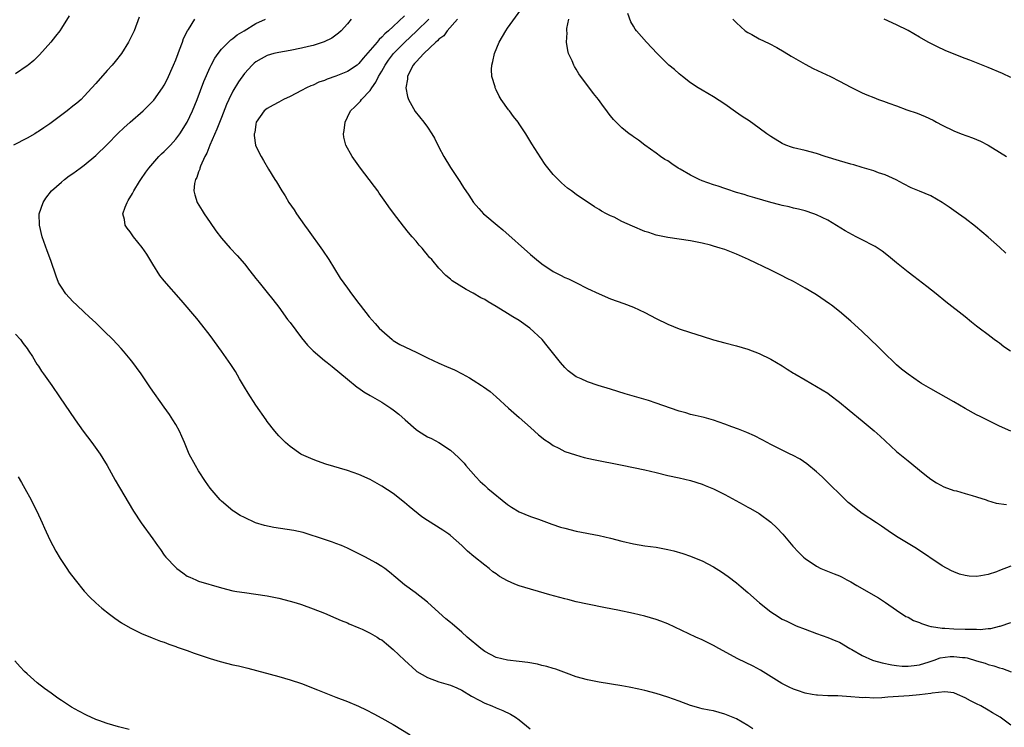
# Model space of a CAD drawing. Units: inches. Extents: x 2511000 to 2514000, y 1506000 to 1509000.
# Drawn here: x 2513224 to 2513396, y 1507185 to 1507309 of the extents above; entities that cross this region are included whole.
import ezdxf

# ---------------------------------------------------------------- set-up
doc = ezdxf.new("R2010")
doc.units = ezdxf.units.IN
doc.header["$MEASUREMENT"] = 0
doc.layers.add('LD25111506_10ft', color=254, linetype='Continuous')

msp = doc.modelspace()

# ---------------------------------------------------------------- linework, layer by layer
at = {"layer": 'LD25111506_10ft'}
for points, elevation in [([(2513244.61, 1507309.39), (2513243.7, 1507307), (2513243.49, 1507306.51), (2513242.76, 1507305), (2513241.5, 1507303), (2513240.41, 1507301.59), (2513239.9, 1507301), (2513239, 1507300.03), (2513237, 1507297.77), (2513236.34, 1507297), (2513235, 1507295.56), (2513234.44, 1507295), (2513233.68, 1507294.32), (2513233, 1507293.8), (2513232, 1507293), (2513229, 1507290.74), (2513227.95, 1507290.05), (2513227, 1507289.38), (2513226.75, 1507289.25), (2513226.34, 1507289), (2513225, 1507288.23), (2513222.65, 1507287)], 8000), ([(2513232.38, 1507309.62), (2513231, 1507307.42), (2513230.71, 1507307), (2513229.98, 1507306.02), (2513229.18, 1507305), (2513227.2, 1507302.8), (2513226.19, 1507301.81), (2513225.22, 1507301), (2513225, 1507300.83), (2513223, 1507299.48)], 7990), ([(2513351.85, 1507185), (2513351, 1507185.55), (2513349, 1507186.71), (2513347, 1507187.57), (2513345, 1507188.1), (2513344.24, 1507188.24), (2513343, 1507188.5), (2513342.6, 1507188.6), (2513341.19, 1507189), (2513341, 1507189.06), (2513339, 1507189.84), (2513337, 1507190.54), (2513335, 1507191.13), (2513333, 1507191.67), (2513331.93, 1507191.93), (2513330.27, 1507192.27), (2513329, 1507192.49), (2513325, 1507193.13), (2513323, 1507193.52), (2513321, 1507194.08), (2513319.3, 1507194.7), (2513317.41, 1507195.41), (2513317, 1507195.51), (2513315.88, 1507195.88), (2513315, 1507196.07), (2513314.26, 1507196.26), (2513312.57, 1507196.57), (2513311, 1507196.77), (2513308.99, 1507196.99), (2513307, 1507197.44), (2513305, 1507198.5), (2513304.34, 1507199), (2513301.95, 1507201), (2513301, 1507201.9), (2513299.31, 1507203.31), (2513299, 1507203.59), (2513298.22, 1507204.22), (2513297, 1507205.31), (2513295, 1507207.12), (2513292.83, 1507208.83), (2513291, 1507210.17), (2513289.44, 1507211.44), (2513288.36, 1507212.36), (2513287.53, 1507213), (2513287, 1507213.38), (2513286, 1507214), (2513284.14, 1507215), (2513281, 1507216.57), (2513279.99, 1507217), (2513279, 1507217.39), (2513278.42, 1507217.58), (2513277, 1507218.08), (2513275.41, 1507218.59), (2513275, 1507218.74), (2513273.27, 1507219.27), (2513271.63, 1507219.63), (2513268.17, 1507220.17), (2513266.52, 1507220.52), (2513264.95, 1507221), (2513263, 1507221.89), (2513262.27, 1507222.27), (2513261.12, 1507223), (2513261, 1507223.09), (2513259, 1507224.8), (2513258.79, 1507225), (2513257, 1507227.04), (2513256.21, 1507228.21), (2513255, 1507230.09), (2513254.45, 1507231), (2513253.37, 1507233), (2513252.52, 1507235), (2513252.08, 1507236.08), (2513251.64, 1507237), (2513251, 1507238.16), (2513250.49, 1507239), (2513249.9, 1507239.9), (2513249, 1507241.22), (2513246.6, 1507244.6), (2513244.93, 1507247), (2513244.13, 1507248.13), (2513243.48, 1507249), (2513243, 1507249.61), (2513241.85, 1507251), (2513241.45, 1507251.45), (2513239.98, 1507253), (2513238.49, 1507254.49), (2513237.95, 1507255), (2513237.48, 1507255.48), (2513237, 1507255.93), (2513236.46, 1507256.46), (2513235.85, 1507257), (2513235, 1507257.81), (2513233.68, 1507259), (2513233, 1507259.67), (2513231.76, 1507261), (2513231, 1507262.16), (2513230.69, 1507262.69), (2513230.53, 1507263), (2513230.07, 1507264.07), (2513229.14, 1507266.86), (2513228.52, 1507268.52), (2513227.65, 1507271), (2513227.16, 1507273), (2513227.15, 1507275), (2513227.81, 1507277), (2513228.28, 1507277.72), (2513229.28, 1507279), (2513231, 1507280.55), (2513231.54, 1507281), (2513232.38, 1507281.62), (2513233, 1507282.06), (2513234.26, 1507283), (2513235, 1507283.52), (2513237, 1507285.19), (2513239, 1507287.13), (2513240.93, 1507289.07), (2513241.95, 1507290.05), (2513243, 1507291.03), (2513245.28, 1507293), (2513247, 1507294.68), (2513247.15, 1507294.85), (2513248.69, 1507297), (2513249, 1507297.49), (2513249.51, 1507298.49), (2513250.61, 1507301), (2513251, 1507301.92), (2513251.4, 1507303), (2513251.67, 1507303.67), (2513252.15, 1507305), (2513252.35, 1507305.65), (2513253.04, 1507306.96), (2513253.22, 1507307.22), (2513254.31, 1507309)], 8010), ([(2513397, 1507185.65), (2513395.11, 1507187), (2513393.78, 1507187.78), (2513393, 1507188.27), (2513391.72, 1507189), (2513391, 1507189.37), (2513389.9, 1507189.9), (2513389, 1507190.42), (2513387.67, 1507191), (2513387, 1507191.25), (2513385.45, 1507191.45), (2513383.23, 1507191.23), (2513383, 1507191.16), (2513381, 1507190.92), (2513379.23, 1507190.77), (2513377.34, 1507190.66), (2513375.46, 1507190.53), (2513374.4, 1507190.4), (2513373, 1507190.36), (2513371.56, 1507190.44), (2513371, 1507190.41), (2513370.44, 1507190.44), (2513369, 1507190.58), (2513366.75, 1507190.75), (2513365, 1507190.76), (2513363.15, 1507190.85), (2513363, 1507190.86), (2513362.22, 1507191), (2513361, 1507191.24), (2513359.66, 1507191.66), (2513359, 1507191.94), (2513358.24, 1507192.24), (2513356.93, 1507192.93), (2513353.22, 1507195.22), (2513351.93, 1507195.93), (2513349.24, 1507197.24), (2513345.91, 1507199), (2513345, 1507199.53), (2513344.04, 1507200.04), (2513343, 1507200.55), (2513341.92, 1507201), (2513337, 1507203.35), (2513335.81, 1507203.81), (2513335, 1507204.11), (2513333, 1507204.67), (2513331, 1507205.14), (2513328.28, 1507205.72), (2513326.13, 1507206.13), (2513323, 1507206.75), (2513321, 1507207.2), (2513319.56, 1507207.56), (2513319, 1507207.69), (2513316.4, 1507208.4), (2513314.43, 1507209), (2513313, 1507209.4), (2513311, 1507210), (2513310.28, 1507210.28), (2513309, 1507210.84), (2513307.61, 1507211.61), (2513307, 1507212.06), (2513306.42, 1507212.42), (2513305.76, 1507213), (2513305, 1507213.56), (2513303.09, 1507215.09), (2513302.01, 1507216.01), (2513301, 1507217.03), (2513299, 1507218.79), (2513298.72, 1507219), (2513297.68, 1507219.68), (2513295, 1507221.39), (2513294.03, 1507222.03), (2513291.82, 1507223.82), (2513291, 1507224.55), (2513289, 1507226.09), (2513287, 1507227.41), (2513285, 1507228.53), (2513283, 1507229.43), (2513281, 1507230.14), (2513277.25, 1507231.25), (2513275.76, 1507231.76), (2513275, 1507232.04), (2513273, 1507232.91), (2513272.85, 1507233), (2513271, 1507234.3), (2513270.16, 1507235), (2513269, 1507236.2), (2513268.31, 1507237), (2513267, 1507238.69), (2513266.78, 1507239), (2513265, 1507241.55), (2513263.65, 1507243.65), (2513263, 1507244.72), (2513262.17, 1507246.17), (2513261.43, 1507247.43), (2513260.65, 1507248.65), (2513259.01, 1507251), (2513257, 1507253.71), (2513255.58, 1507255.58), (2513254.69, 1507256.69), (2513251.92, 1507259.92), (2513249, 1507263.29), (2513248.24, 1507264.24), (2513247, 1507266.2), (2513245.94, 1507267.94), (2513245.13, 1507269.13), (2513243.59, 1507271), (2513243, 1507271.82), (2513242.49, 1507272.49), (2513242.18, 1507273), (2513242.02, 1507273.98), (2513241.76, 1507275), (2513242.13, 1507276.13), (2513242.48, 1507277), (2513242.7, 1507277.3), (2513243.46, 1507278.54), (2513243.65, 1507279), (2513244.67, 1507280.67), (2513244.88, 1507281), (2513245.74, 1507282.26), (2513246.27, 1507283), (2513247, 1507283.8), (2513248.05, 1507285), (2513248.51, 1507285.49), (2513249, 1507285.91), (2513250.07, 1507287), (2513251, 1507288.02), (2513251.74, 1507289), (2513253, 1507290.99), (2513253.94, 1507293), (2513254.74, 1507295), (2513255.88, 1507298.12), (2513257, 1507300.61), (2513257.19, 1507301), (2513257.82, 1507302.18), (2513258.39, 1507303), (2513259, 1507303.75), (2513260.6, 1507305.4), (2513261, 1507305.66), (2513261.73, 1507306.27), (2513262.97, 1507307), (2513265, 1507308.25), (2513266.7, 1507309)], 8020), ([(2513281.69, 1507309), (2513281, 1507308.21), (2513279.89, 1507307), (2513279.42, 1507306.58), (2513279, 1507306.24), (2513278.29, 1507305.71), (2513276.97, 1507305.03), (2513275, 1507304.4), (2513274.23, 1507304.23), (2513273, 1507303.92), (2513271, 1507303.54), (2513269, 1507303.21), (2513268.14, 1507303), (2513267, 1507302.68), (2513265.9, 1507302.1), (2513265, 1507301.57), (2513264.69, 1507301.31), (2513264.37, 1507301), (2513263, 1507299.54), (2513261.94, 1507298.06), (2513261, 1507296.43), (2513260.28, 1507295), (2513259.89, 1507294.11), (2513259, 1507291.81), (2513258.2, 1507289.8), (2513256.95, 1507287), (2513256.41, 1507285.59), (2513256.07, 1507285), (2513255.32, 1507283.32), (2513255.22, 1507283), (2513255.2, 1507282.8), (2513255, 1507282.31), (2513254.66, 1507281.34), (2513254.44, 1507281), (2513254.28, 1507280.28), (2513254.18, 1507279), (2513254.33, 1507278.33), (2513254.76, 1507277), (2513255.6, 1507275.6), (2513255.99, 1507275), (2513257, 1507273.49), (2513258.03, 1507272.03), (2513259, 1507270.76), (2513260.53, 1507269), (2513261.71, 1507267.71), (2513263, 1507266.23), (2513263.95, 1507265), (2513265, 1507263.71), (2513265.55, 1507263), (2513267, 1507261.24), (2513267.99, 1507259.99), (2513269, 1507258.65), (2513270.55, 1507256.55), (2513271, 1507255.99), (2513273, 1507253.34), (2513274.04, 1507252.04), (2513275, 1507251.04), (2513277, 1507249.35), (2513277.48, 1507249), (2513278.32, 1507248.32), (2513281, 1507246.08), (2513282.71, 1507244.71), (2513283, 1507244.55), (2513283.88, 1507243.88), (2513285, 1507243.26), (2513287, 1507242.05), (2513288.62, 1507241), (2513289, 1507240.73), (2513289.98, 1507239.98), (2513291.1, 1507239), (2513293, 1507237.27), (2513293.42, 1507237), (2513295, 1507236.03), (2513295.7, 1507235.7), (2513297.01, 1507235.01), (2513299, 1507233.71), (2513300.43, 1507232.43), (2513301.4, 1507231.4), (2513301.7, 1507231), (2513303.43, 1507229), (2513304.22, 1507228.22), (2513305, 1507227.51), (2513305.58, 1507227), (2513309, 1507224.19), (2513309.71, 1507223.71), (2513311, 1507222.92), (2513313, 1507222.08), (2513314.39, 1507221.61), (2513316.76, 1507220.76), (2513318.25, 1507220.25), (2513319, 1507220.03), (2513321, 1507219.53), (2513325, 1507218.76), (2513327, 1507218.32), (2513329, 1507217.81), (2513331, 1507217.32), (2513333, 1507216.98), (2513335, 1507216.71), (2513336.45, 1507216.45), (2513337, 1507216.32), (2513338.07, 1507216.07), (2513339.63, 1507215.63), (2513341, 1507215.17), (2513342.54, 1507214.54), (2513343, 1507214.34), (2513345, 1507213.27), (2513346.4, 1507212.4), (2513347.58, 1507211.58), (2513349, 1507210.47), (2513349.81, 1507209.81), (2513351, 1507208.81), (2513353.03, 1507207.03), (2513355, 1507205.43), (2513355.64, 1507205), (2513357, 1507204.17), (2513357.79, 1507203.79), (2513359, 1507203.19), (2513359.45, 1507203), (2513361, 1507202.38), (2513363, 1507201.63), (2513364.96, 1507200.96), (2513366.38, 1507200.38), (2513367, 1507200.1), (2513368.84, 1507199), (2513369.16, 1507198.84), (2513371, 1507197.82), (2513372.79, 1507197), (2513372.95, 1507196.95), (2513374.5, 1507196.5), (2513376.16, 1507196.16), (2513377, 1507196.03), (2513377.96, 1507195.96), (2513379, 1507195.93), (2513380.05, 1507196.05), (2513381, 1507196.19), (2513382.71, 1507196.71), (2513383.58, 1507197), (2513384.62, 1507197.38), (2513386.39, 1507197.61), (2513387, 1507197.64), (2513388.54, 1507197.46), (2513389, 1507197.42), (2513389.37, 1507197.37), (2513391, 1507196.87), (2513392.47, 1507196.47), (2513393, 1507196.25), (2513394.02, 1507196.02), (2513395, 1507195.64), (2513395.53, 1507195.53), (2513397.03, 1507194.97)], 8030), ([(2513291, 1507309.59), (2513289, 1507307.76), (2513288.2, 1507307), (2513287.54, 1507306.46), (2513287, 1507305.84), (2513286.53, 1507305.47), (2513286.19, 1507305), (2513285, 1507303.6), (2513283.78, 1507302.22), (2513283, 1507301.25), (2513282.69, 1507301), (2513281, 1507299.85), (2513279, 1507299.04), (2513277.47, 1507298.53), (2513277, 1507298.31), (2513276.02, 1507297.98), (2513275, 1507297.49), (2513274.63, 1507297.37), (2513273.86, 1507297), (2513273, 1507296.53), (2513271, 1507295.52), (2513269.83, 1507295), (2513269, 1507294.51), (2513268.01, 1507293.99), (2513267, 1507293.42), (2513266.48, 1507293), (2513265.07, 1507291), (2513265, 1507290.69), (2513264.81, 1507289.19), (2513264.73, 1507289), (2513264.7, 1507288.7), (2513264.93, 1507287), (2513265, 1507286.79), (2513265.9, 1507285), (2513266.34, 1507284.34), (2513267.2, 1507282.8), (2513268.3, 1507281), (2513268.58, 1507280.58), (2513269.53, 1507279), (2513270.11, 1507278.11), (2513270.79, 1507277), (2513271.67, 1507275.67), (2513272.1, 1507275), (2513273.49, 1507273), (2513274.13, 1507272.13), (2513276.65, 1507268.65), (2513277.76, 1507267), (2513279.75, 1507263.75), (2513281, 1507262), (2513281.74, 1507261), (2513283, 1507259.34), (2513283.24, 1507259), (2513284.8, 1507257), (2513285.85, 1507255.85), (2513286.57, 1507255), (2513287, 1507254.58), (2513288.81, 1507253), (2513289, 1507252.86), (2513290.17, 1507252.17), (2513293, 1507250.83), (2513295, 1507249.82), (2513297, 1507248.87), (2513298.32, 1507248.32), (2513299, 1507247.99), (2513299.71, 1507247.71), (2513301.04, 1507247.04), (2513302.33, 1507246.33), (2513303, 1507245.93), (2513304.47, 1507245), (2513304.78, 1507244.78), (2513305.93, 1507243.93), (2513307.03, 1507243.03), (2513309.19, 1507241), (2513311, 1507239.41), (2513313, 1507237.62), (2513313.73, 1507237), (2513314.39, 1507236.39), (2513315.49, 1507235.49), (2513316.28, 1507235), (2513317, 1507234.5), (2513317.96, 1507234.04), (2513319, 1507233.48), (2513320.85, 1507232.85), (2513322.41, 1507232.41), (2513324.04, 1507232.04), (2513329.06, 1507231.06), (2513333, 1507230.25), (2513335, 1507229.78), (2513337, 1507229.28), (2513339, 1507228.86), (2513341, 1507228.4), (2513343, 1507227.74), (2513343.53, 1507227.53), (2513345, 1507226.9), (2513347, 1507225.93), (2513350.2, 1507224.2), (2513351, 1507223.74), (2513351.49, 1507223.49), (2513353, 1507222.6), (2513355, 1507221.12), (2513356.09, 1507220.09), (2513357.09, 1507219), (2513358.89, 1507216.89), (2513359.83, 1507215.83), (2513360.72, 1507215), (2513361, 1507214.78), (2513363, 1507213.39), (2513363.76, 1507213), (2513364.64, 1507212.64), (2513366.08, 1507212.08), (2513367, 1507211.71), (2513367.48, 1507211.47), (2513368.33, 1507211), (2513369, 1507210.66), (2513370.03, 1507210.03), (2513373.85, 1507207.85), (2513375.08, 1507207.08), (2513377, 1507205.73), (2513378.64, 1507204.64), (2513379, 1507204.49), (2513379.94, 1507203.94), (2513381, 1507203.56), (2513381.38, 1507203.38), (2513382.57, 1507203), (2513383, 1507202.88), (2513383.12, 1507202.88), (2513385, 1507202.57), (2513385.43, 1507202.57), (2513387, 1507202.46), (2513389, 1507202.42), (2513389.61, 1507202.39), (2513391, 1507202.39), (2513391.63, 1507202.37), (2513393, 1507202.5), (2513393.48, 1507202.52), (2513395, 1507202.9), (2513395.09, 1507202.91), (2513397, 1507203.55)], 8040), ([(2513397, 1507213.41), (2513395, 1507212.64), (2513394.44, 1507212.44), (2513393, 1507211.95), (2513391.71, 1507211.71), (2513391, 1507211.59), (2513389.68, 1507211.68), (2513389, 1507211.77), (2513388.02, 1507212.02), (2513387, 1507212.41), (2513386.59, 1507212.59), (2513385, 1507213.47), (2513380.5, 1507216.5), (2513377, 1507218.61), (2513375.56, 1507219.57), (2513374.39, 1507220.39), (2513373.48, 1507221), (2513371, 1507222.64), (2513370.49, 1507223), (2513369.64, 1507223.64), (2513369, 1507224.19), (2513368.55, 1507224.55), (2513368.08, 1507225), (2513364.52, 1507228.52), (2513364.01, 1507229), (2513363, 1507229.89), (2513361.31, 1507231.31), (2513360.14, 1507232.14), (2513358.83, 1507232.83), (2513358.42, 1507233), (2513355, 1507234.68), (2513354.37, 1507235), (2513353.5, 1507235.5), (2513352.18, 1507236.18), (2513350.8, 1507236.8), (2513349.38, 1507237.38), (2513348.22, 1507237.78), (2513347, 1507238.25), (2513345, 1507238.93), (2513343.37, 1507239.37), (2513341.77, 1507239.76), (2513341, 1507239.93), (2513340.19, 1507240.19), (2513339, 1507240.5), (2513337.51, 1507241), (2513335, 1507241.9), (2513333.65, 1507242.35), (2513329.54, 1507243.54), (2513327, 1507244.34), (2513324.81, 1507245), (2513323, 1507245.6), (2513321.87, 1507246.13), (2513321, 1507246.49), (2513320.3, 1507247), (2513319.58, 1507247.58), (2513319, 1507248.13), (2513318.25, 1507249), (2513315.92, 1507251.92), (2513315.02, 1507253), (2513312.91, 1507255), (2513311, 1507256.32), (2513309.93, 1507257), (2513309, 1507257.55), (2513307, 1507258.78), (2513305.59, 1507259.59), (2513305, 1507259.99), (2513304.33, 1507260.33), (2513303, 1507261.12), (2513301.74, 1507261.74), (2513299.31, 1507263.31), (2513299, 1507263.59), (2513298.22, 1507264.22), (2513297, 1507265.51), (2513295.74, 1507267), (2513295.37, 1507267.37), (2513295, 1507267.85), (2513294.46, 1507268.46), (2513294.05, 1507269), (2513293.53, 1507269.53), (2513293, 1507270.21), (2513292.33, 1507271), (2513291.7, 1507271.7), (2513290.82, 1507272.82), (2513289.08, 1507275.08), (2513288.23, 1507276.23), (2513287.71, 1507277), (2513286.58, 1507278.58), (2513286.3, 1507279), (2513285.74, 1507279.74), (2513284.83, 1507281), (2513283.32, 1507283), (2513281.86, 1507285), (2513280.72, 1507287), (2513280.37, 1507288.37), (2513280.3, 1507289), (2513280.44, 1507289.56), (2513280.59, 1507291), (2513281, 1507291.88), (2513281.57, 1507293), (2513282.31, 1507293.69), (2513283.31, 1507294.69), (2513283.49, 1507295), (2513285, 1507296.54), (2513285.26, 1507297), (2513286, 1507298), (2513286.42, 1507299), (2513287, 1507299.95), (2513287.58, 1507301), (2513288.18, 1507301.82), (2513289.08, 1507303), (2513291, 1507304.95), (2513293.11, 1507306.89), (2513295.24, 1507309)], 8050), ([(2513300.24, 1507309), (2513298.44, 1507307), (2513297.87, 1507306.13), (2513297, 1507305.54), (2513296.77, 1507305.23), (2513296.45, 1507305), (2513294.35, 1507303), (2513293, 1507301.58), (2513292.76, 1507301.24), (2513292.51, 1507301), (2513291.89, 1507299.89), (2513291.49, 1507299), (2513291.5, 1507298.5), (2513291.21, 1507297), (2513291.5, 1507295.5), (2513291.7, 1507295), (2513292.57, 1507293.43), (2513292.85, 1507292.85), (2513294.38, 1507291), (2513295, 1507290.14), (2513295.75, 1507289), (2513296.21, 1507288.21), (2513297, 1507286.64), (2513297.87, 1507285), (2513299, 1507283.09), (2513300.63, 1507280.63), (2513301, 1507280.06), (2513301.44, 1507279.44), (2513301.7, 1507279), (2513302.24, 1507278.24), (2513303.06, 1507277), (2513303.95, 1507275.95), (2513304.8, 1507275), (2513305, 1507274.82), (2513307.16, 1507273), (2513308.19, 1507272.19), (2513313, 1507267.9), (2513314.05, 1507267), (2513315, 1507266.24), (2513317, 1507264.9), (2513318.28, 1507264.28), (2513319, 1507263.89), (2513319.63, 1507263.63), (2513320.95, 1507263), (2513323, 1507261.97), (2513325, 1507261), (2513327, 1507260.14), (2513329.3, 1507259.3), (2513331, 1507258.65), (2513333, 1507257.74), (2513335, 1507256.68), (2513337, 1507255.68), (2513339, 1507254.91), (2513341, 1507254.28), (2513343, 1507253.6), (2513344.97, 1507252.97), (2513347, 1507252.42), (2513349, 1507251.93), (2513351, 1507251.36), (2513353, 1507250.58), (2513355, 1507249.57), (2513357, 1507248.4), (2513357.85, 1507247.85), (2513359, 1507247.15), (2513359.22, 1507247), (2513361, 1507245.96), (2513363, 1507244.83), (2513365, 1507243.62), (2513365.36, 1507243.36), (2513367, 1507242.09), (2513368.69, 1507240.69), (2513371, 1507238.81), (2513373.06, 1507237.06), (2513374.11, 1507236.11), (2513375, 1507235.29), (2513377, 1507233.48), (2513379, 1507231.81), (2513381.66, 1507229.66), (2513382.48, 1507229), (2513383, 1507228.63), (2513383.99, 1507227.99), (2513385.29, 1507227.29), (2513387, 1507226.66), (2513387.45, 1507226.55), (2513389, 1507226.09), (2513390.24, 1507225.76), (2513391, 1507225.53), (2513392.67, 1507225), (2513392.9, 1507224.9), (2513394.42, 1507224.42), (2513396.19, 1507224.19)], 8060), ([(2513397, 1507237.01), (2513395, 1507237.86), (2513391.59, 1507239.59), (2513391, 1507239.88), (2513389, 1507240.96), (2513387, 1507242.13), (2513383, 1507244.39), (2513381.36, 1507245.36), (2513381, 1507245.59), (2513379, 1507246.97), (2513377.87, 1507247.87), (2513377, 1507248.62), (2513376.58, 1507249), (2513375, 1507250.51), (2513373.76, 1507251.76), (2513371, 1507254.42), (2513369, 1507256.26), (2513367, 1507257.94), (2513365.64, 1507259), (2513365.27, 1507259.27), (2513363, 1507260.82), (2513362.72, 1507261), (2513361, 1507262.02), (2513359, 1507263.14), (2513357.74, 1507263.74), (2513357, 1507264.15), (2513356.42, 1507264.42), (2513355, 1507265.14), (2513351.12, 1507267), (2513349, 1507267.94), (2513347, 1507268.73), (2513346.18, 1507269), (2513345, 1507269.36), (2513344.5, 1507269.5), (2513343, 1507269.87), (2513341, 1507270.29), (2513339, 1507270.59), (2513337, 1507270.84), (2513335, 1507271.25), (2513333.7, 1507271.7), (2513333, 1507271.92), (2513330.83, 1507272.83), (2513329, 1507273.68), (2513327.62, 1507274.38), (2513327, 1507274.66), (2513326.31, 1507275), (2513325.44, 1507275.44), (2513325, 1507275.75), (2513324.19, 1507276.19), (2513321, 1507278.37), (2513320.19, 1507279), (2513319.49, 1507279.49), (2513318.4, 1507280.4), (2513317, 1507281.86), (2513315.6, 1507283.6), (2513314.79, 1507284.79), (2513313.25, 1507287.25), (2513312.18, 1507289), (2513311, 1507290.74), (2513310.83, 1507291), (2513310.01, 1507292.01), (2513309.33, 1507293), (2513309.18, 1507293.18), (2513307.9, 1507295), (2513307.55, 1507295.55), (2513307, 1507296.69), (2513306.88, 1507296.88), (2513306.84, 1507297), (2513306.81, 1507297.19), (2513306.26, 1507299), (2513306.19, 1507300.19), (2513306.24, 1507301), (2513306.4, 1507301.6), (2513306.7, 1507303), (2513307.56, 1507305), (2513308.7, 1507307), (2513309, 1507307.45), (2513311.34, 1507310.66)], 8070), ([(2513396.93, 1507251), (2513395.76, 1507251.76), (2513395, 1507252.39), (2513394.62, 1507252.62), (2513394.09, 1507253), (2513393, 1507253.86), (2513391.44, 1507255), (2513391.19, 1507255.19), (2513391, 1507255.37), (2513390.08, 1507256.08), (2513389, 1507257), (2513385.62, 1507259.62), (2513383.94, 1507261), (2513382.31, 1507262.31), (2513380.02, 1507264.02), (2513379, 1507264.77), (2513377, 1507266.42), (2513375.61, 1507267.61), (2513374.48, 1507268.48), (2513373.27, 1507269.27), (2513373, 1507269.42), (2513371, 1507270.47), (2513369.91, 1507271), (2513369.31, 1507271.31), (2513368.03, 1507272.03), (2513365, 1507273.87), (2513363, 1507274.83), (2513362.55, 1507275), (2513361, 1507275.51), (2513359.83, 1507275.83), (2513359, 1507276), (2513358.22, 1507276.22), (2513357, 1507276.45), (2513356.58, 1507276.58), (2513355, 1507276.98), (2513352.22, 1507277.78), (2513351, 1507278.14), (2513350.35, 1507278.35), (2513349, 1507278.74), (2513347.31, 1507279.31), (2513347, 1507279.39), (2513345.8, 1507279.8), (2513345, 1507280.05), (2513343, 1507280.78), (2513342.5, 1507281), (2513341, 1507281.76), (2513339.18, 1507282.82), (2513338.84, 1507283), (2513337.71, 1507283.71), (2513337, 1507284.26), (2513336.51, 1507284.51), (2513335.76, 1507285), (2513335, 1507285.59), (2513333, 1507287.01), (2513331.87, 1507287.87), (2513331, 1507288.45), (2513330.7, 1507288.7), (2513330.28, 1507289), (2513329, 1507290.01), (2513327.98, 1507291), (2513327.5, 1507291.5), (2513327, 1507292.1), (2513326.61, 1507292.62), (2513326.36, 1507293), (2513325.77, 1507293.77), (2513324.9, 1507295), (2513324.03, 1507296.03), (2513321.46, 1507299.46), (2513321, 1507300.3), (2513320.72, 1507300.72), (2513320.58, 1507301), (2513320.28, 1507301.72), (2513319.68, 1507303), (2513319.52, 1507303.52), (2513319.29, 1507305), (2513319.39, 1507306.61), (2513319.36, 1507307), (2513319.38, 1507307.38), (2513319.71, 1507309)], 8080), ([(2513396.11, 1507268.11), (2513395, 1507269.16), (2513393, 1507270.94), (2513390.78, 1507272.78), (2513389, 1507274.15), (2513387.84, 1507275), (2513386.18, 1507276.18), (2513384.98, 1507276.98), (2513383, 1507278.11), (2513381, 1507278.98), (2513379.55, 1507279.55), (2513378.21, 1507280.21), (2513376.91, 1507280.91), (2513375, 1507281.79), (2513373.85, 1507282.15), (2513373, 1507282.48), (2513371, 1507283.07), (2513369.53, 1507283.53), (2513369, 1507283.66), (2513367, 1507284.24), (2513364.53, 1507285), (2513363, 1507285.54), (2513361, 1507286.08), (2513359, 1507286.54), (2513358.64, 1507286.64), (2513357.64, 1507287), (2513357, 1507287.27), (2513355, 1507288.52), (2513354.32, 1507289), (2513353, 1507289.97), (2513351.22, 1507291.22), (2513350.02, 1507292.02), (2513348.84, 1507292.84), (2513347, 1507294.15), (2513345, 1507295.44), (2513343, 1507296.59), (2513342.34, 1507297), (2513341, 1507297.91), (2513339.58, 1507299), (2513339, 1507299.47), (2513338.2, 1507300.2), (2513337.19, 1507301), (2513337, 1507301.17), (2513335.16, 1507303), (2513333.31, 1507305), (2513331.52, 1507307), (2513331.29, 1507307.29), (2513331, 1507307.79), (2513330.53, 1507308.53), (2513330, 1507310)], 8090), ([(2513348.35, 1507309), (2513349, 1507308.38), (2513350.55, 1507307), (2513351, 1507306.68), (2513351.69, 1507306.31), (2513353, 1507305.58), (2513354.74, 1507304.74), (2513356.08, 1507304.08), (2513357.33, 1507303.33), (2513358.55, 1507302.55), (2513359, 1507302.29), (2513361, 1507301.15), (2513362.42, 1507300.42), (2513365.45, 1507299), (2513367, 1507298.2), (2513369, 1507297.13), (2513371, 1507296.13), (2513371.81, 1507295.81), (2513373, 1507295.31), (2513373.82, 1507295), (2513374.71, 1507294.71), (2513375.66, 1507294.34), (2513377, 1507293.87), (2513378.82, 1507293.18), (2513380.58, 1507292.58), (2513382.01, 1507292.01), (2513383.37, 1507291.37), (2513383.99, 1507291), (2513385, 1507290.46), (2513387, 1507289.5), (2513388.31, 1507289), (2513390.3, 1507288.3), (2513391.68, 1507287.68), (2513393, 1507286.97), (2513395, 1507285.77), (2513396.22, 1507285)], 8100), ([(2513397, 1507298.83), (2513395.51, 1507299.51), (2513393, 1507300.59), (2513391, 1507301.39), (2513389.83, 1507301.83), (2513389, 1507302.16), (2513386.78, 1507303), (2513385.52, 1507303.52), (2513384.16, 1507304.16), (2513382.51, 1507305), (2513381, 1507305.89), (2513379, 1507307.03), (2513377, 1507308.04), (2513374.84, 1507309)], 8110), ([(2513223, 1507253.95), (2513223.86, 1507253), (2513224.32, 1507252.32), (2513225, 1507251.46), (2513225.18, 1507251.18), (2513225.33, 1507251), (2513225.93, 1507250.07), (2513226.73, 1507248.73), (2513227, 1507248.34), (2513227.52, 1507247.52), (2513227.9, 1507247), (2513229.31, 1507245), (2513230.7, 1507243), (2513233.39, 1507239), (2513234.81, 1507237), (2513236.3, 1507235), (2513237.76, 1507233), (2513238.25, 1507232.25), (2513239.01, 1507231), (2513240.42, 1507228.42), (2513241.14, 1507227.15), (2513243.61, 1507223), (2513244.95, 1507221), (2513247, 1507218.2), (2513247.82, 1507217), (2513248.33, 1507216.33), (2513249, 1507215.35), (2513249.27, 1507215), (2513251, 1507213.15), (2513251.18, 1507213), (2513252.26, 1507212.26), (2513253, 1507211.67), (2513253.48, 1507211.48), (2513254.48, 1507211), (2513255, 1507210.78), (2513259, 1507209.6), (2513261, 1507209.12), (2513261.67, 1507209), (2513263, 1507208.79), (2513265, 1507208.52), (2513267, 1507208.21), (2513269, 1507207.81), (2513271, 1507207.31), (2513272.03, 1507207), (2513273, 1507206.7), (2513275, 1507205.97), (2513277, 1507205.19), (2513279, 1507204.35), (2513279.93, 1507203.93), (2513281, 1507203.51), (2513281.34, 1507203.34), (2513283, 1507202.66), (2513283.61, 1507202.39), (2513285, 1507201.72), (2513286.2, 1507201), (2513286.68, 1507200.68), (2513287, 1507200.51), (2513287.82, 1507199.82), (2513289, 1507198.87), (2513290.96, 1507196.96), (2513293, 1507195.1), (2513293.13, 1507195), (2513295, 1507193.94), (2513297, 1507193.22), (2513299, 1507192.62), (2513300.13, 1507192.13), (2513301, 1507191.73), (2513301.45, 1507191.45), (2513302.22, 1507191), (2513302.68, 1507190.68), (2513304.01, 1507189.99), (2513305, 1507189.45), (2513306.24, 1507189), (2513307, 1507188.65), (2513308.19, 1507188.19), (2513309.54, 1507187.54), (2513310.41, 1507187), (2513311, 1507186.58), (2513312.94, 1507185)], 8000), ([(2513223.47, 1507229), (2513224.04, 1507228.04), (2513224.64, 1507227), (2513225.71, 1507225), (2513226.14, 1507224.14), (2513226.69, 1507223), (2513227.62, 1507221), (2513228.05, 1507220.05), (2513229, 1507218.02), (2513229.52, 1507217), (2513230.04, 1507216.04), (2513230.78, 1507214.78), (2513231.96, 1507213), (2513232.39, 1507212.39), (2513233.42, 1507211), (2513235, 1507209.06), (2513235.98, 1507207.98), (2513237, 1507206.99), (2513238.05, 1507206.05), (2513239.4, 1507205), (2513240.33, 1507204.33), (2513241.52, 1507203.52), (2513243, 1507202.63), (2513243.71, 1507202.29), (2513245, 1507201.62), (2513246.87, 1507200.87), (2513248.31, 1507200.31), (2513249, 1507200.1), (2513249.78, 1507199.78), (2513251, 1507199.38), (2513251.27, 1507199.27), (2513253, 1507198.66), (2513254.2, 1507198.2), (2513257, 1507197.28), (2513258.75, 1507196.75), (2513261, 1507196.18), (2513261.98, 1507195.98), (2513263.59, 1507195.59), (2513269, 1507194.13), (2513271, 1507193.56), (2513273, 1507192.88), (2513275.77, 1507191.77), (2513279, 1507190.54), (2513281, 1507189.74), (2513282.93, 1507188.93), (2513284.29, 1507188.29), (2513285.62, 1507187.62), (2513287, 1507186.87), (2513289, 1507185.72), (2513291.96, 1507183.96)], 7990), ([(2513242.87, 1507184.87), (2513241, 1507185.31), (2513239, 1507185.89), (2513237.57, 1507186.43), (2513237, 1507186.63), (2513235.37, 1507187.37), (2513234.05, 1507188.05), (2513232.79, 1507188.79), (2513231, 1507189.95), (2513230.37, 1507190.37), (2513229.2, 1507191.2), (2513228.04, 1507192.04), (2513226.8, 1507193), (2513225, 1507194.57), (2513224.56, 1507195), (2513223.79, 1507195.79), (2513222.88, 1507196.88)], 7980)]:
    msp.add_lwpolyline(points, dxfattribs=dict(at, elevation=elevation))

doc.saveas('drawing.dxf')
